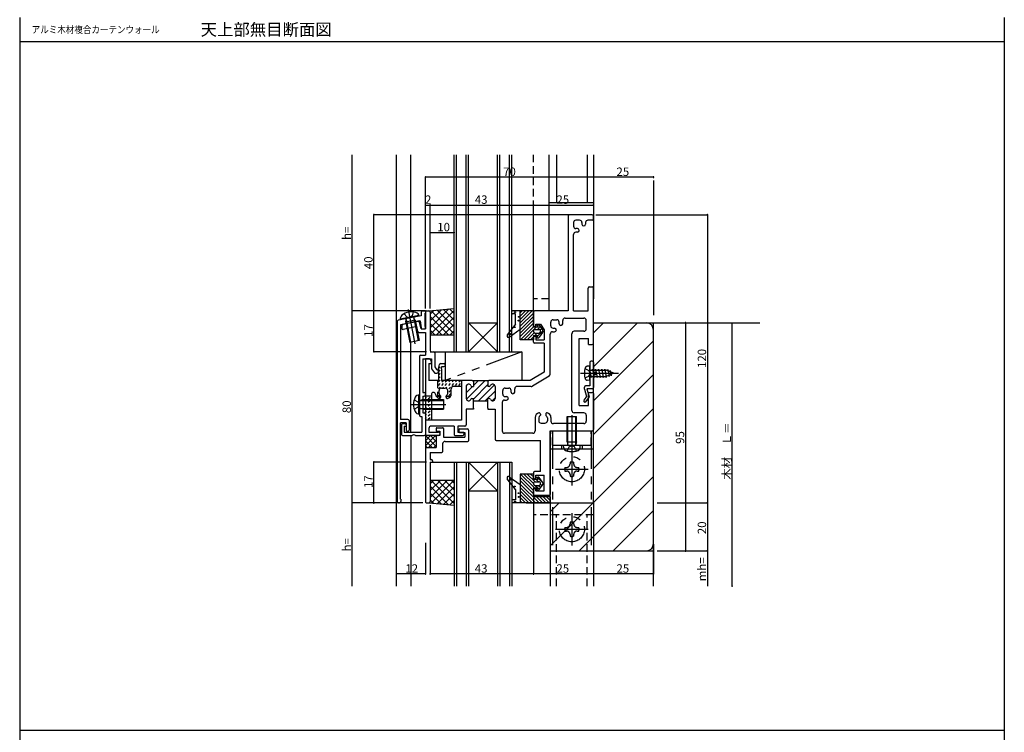
# Model space of a CAD drawing. Extents: x 0 to 410, y 0 to 1188.
# Drawn here: x 0 to 410, y 593 to 890 of the extents above; entities that cross this region are included whole.
import ezdxf
from ezdxf.enums import TextEntityAlignment as Align

# ---------------------------------------------------------------- set-up
doc = ezdxf.new("R2010")
doc.units = 0
doc.header["$LTSCALE"] = 0.5
for name, pattern in [('CENTER', [50.8, 31.75, -6.35, 6.35, -6.35]), ('HIDDEN', [9.525, 6.35, -3.175]), ('PHANTOM', [63.5, 31.75, -6.35, 6.35, -6.35, 6.35, -6.35])]:
    doc.linetypes.add(name, pattern=pattern)
for name, color, linetype in [('DANMEN', 7, 'CONTINUOUS'), ('SUNPO', 1, 'CONTINUOUS'), ('WAKU', 3, 'CONTINUOUS')]:
    doc.layers.add(name, color=color, linetype=linetype)
doc.styles.add('MX_NOTE_STANDARD', font='txt.shx', dxfattribs={"height": 2.5, "bigfont": 'extfont.shx'})
doc.styles.get("Standard").update_dxf_attribs({"font": 'txt.shx', "bigfont": 'extfont.shx'})

msp = doc.modelspace()

# ---------------------------------------------------------------- linework, layer by layer
at = {"layer": 'DANMEN', "linetype": 'CONTINUOUS'}
for p, q in [((156.92228, 654.073216), (156.92228, 833.755556)), ((162.92228, 768.362298), (162.92228, 833.755556)), ((180.922325, 751.755358), (180.922325, 833.755556)), ((181.922325, 751.755358), (181.922325, 833.755556)), ((185.922325, 751.755358), (185.922325, 833.755556)), ((186.922325, 751.755358), (186.922325, 833.755556)), ((198.922325, 751.755358), (198.922325, 833.755556)), ((199.922325, 751.755358), (199.922325, 833.755556)), ((203.922325, 782.186158), (203.922325, 833.755556)), ((204.922325, 782.186158), (204.922325, 833.755556)), ((220.422325, 768.755358), (220.422325, 833.755556)), ((223.523012, 833.755556), (223.523012, 813.755358)), ((236.323012, 833.755556), (236.323012, 813.755358)), ((238.92228, 833.755556), (238.92228, 773.755358)), ((238.92228, 813.755358), (220.422325, 813.755358)), ((228.422279, 808.255358), (228.422279, 768.755358)), ((238.422279, 808.755358), (228.922279, 808.755358)), ((238.922279, 807.055358), (238.922279, 808.255358)), ((230.622279, 805.555358), (230.622279, 804.055358)), ((233.122279, 806.555358), (231.622279, 806.555358)), ((234.122279, 805.555358), (234.122279, 804.921653)), ((235.622279, 805.555358), (235.622279, 804.921653)), ((238.422279, 806.555358), (236.622279, 806.555358)), ((230.622279, 768.755358), (230.622279, 800.555358)), ((232.255984, 803.055358), (231.622279, 803.055358)), ((232.255984, 801.555358), (231.622279, 801.555358)), ((203.922325, 751.755358), (203.922325, 782.186158)), ((204.922325, 751.755358), (204.922325, 782.186158)), ((236.722279, 768.755358), (236.722279, 778.255358)), ((237.222279, 778.755358), (238.422279, 778.755358)), ((238.922279, 755.255358), (238.922279, 778.255358)), ((167.222279, 766.755357), (157.624221, 764.835745)), ((166.263506, 766.861292), (158.467423, 765.295011)), ((167.222279, 768.255357), (167.222279, 766.755357)), ((167.722279, 768.755357), (168.922279, 768.755357)), ((168.722279, 767.755357), (168.722279, 762.255357)), ((168.722279, 767.755357), (168.922279, 767.755357)), ((168.922279, 768.755357), (168.922279, 767.755357)), ((168.922279, 768.255357), (168.922279, 761.255357)), ((169.422279, 768.755357), (170.422294, 768.755357)), ((170.422279, 768.755052), (180.922324, 769.755052)), ((170.922279, 761.725615), (178.744285, 769.547621)), ((170.922279, 764.554042), (175.61813, 769.249893)), ((170.922279, 767.382469), (172.491975, 768.952165)), ((170.922279, 758.897188), (180.922325, 768.897233)), ((170.922294, 768.255357), (170.922294, 752.255358)), ((180.922325, 759.210851), (171.295007, 768.838169)), ((180.922325, 762.039278), (173.877485, 769.084118)), ((180.922325, 764.867705), (176.459963, 769.330067)), ((180.922325, 767.696132), (179.042441, 769.576016)), ((208.422295, 763.740639), (213.437014, 768.755358)), ((208.422295, 766.569066), (210.608587, 768.755358)), ((208.422295, 765.154853), (212.0228, 768.755358)), ((208.422295, 767.98328), (209.194373, 768.755358)), ((208.422295, 762.326426), (213.922295, 767.826426)), ((213.922279, 768.255358), (213.922279, 762.755358)), ((228.422279, 768.755358), (214.422279, 768.755358)), ((218.422279, 768.755358), (215.422279, 768.755358)), ((230.622279, 768.755358), (236.722279, 768.755358)), ((157.222279, 764.345455), (157.222279, 689.255354)), ((158.504757, 764.986991), (158.500642, 765.007476)), ((158.504757, 764.986991), (158.500642, 765.007476)), ((166.34381, 766.583217), (158.500748, 765.007497)), ((166.420318, 764.555357), (158.622279, 762.995749)), ((158.622279, 762.995749), (158.622279, 723.555357)), ((165.938668, 764.355992), (159.521641, 763.037421)), ((160.737222, 764.028851), (162.431167, 755.59733)), ((164.658849, 764.816728), (160.737225, 764.028849)), ((160.737242, 764.028863), (160.908874, 764.961242)), ((160.907692, 765.104494), (162.802742, 755.671981)), ((164.08617, 765.74307), (165.98122, 756.310557)), ((164.658827, 764.816734), (164.140408, 765.610477)), ((164.65885, 764.81673), (166.352795, 756.385209)), ((166.348033, 766.562754), (166.343917, 766.583238)), ((166.420318, 764.555357), (166.722279, 764.555357)), ((167.122255, 761.255358), (166.527755, 763.973073)), ((166.722279, 764.555357), (167.157876, 761.680453)), ((178.549696, 758.755052), (170.922279, 766.382469)), ((175.721269, 758.755052), (170.922279, 763.554042)), ((173.608571, 758.755052), (180.922325, 766.068806)), ((176.436998, 758.755052), (180.922325, 763.240379)), ((186.922325, 763.755358), (198.922325, 763.755358)), ((198.922325, 763.755358), (186.922325, 751.755358)), ((186.922325, 763.755358), (198.922325, 751.755358)), ((208.422295, 760.912212), (213.922295, 766.412212)), ((208.422295, 759.497999), (213.922295, 764.997999)), ((208.422295, 758.083785), (213.922295, 763.583785)), ((214.922279, 762.255358), (214.922279, 763.255358)), ((214.922279, 763.255358), (216.922279, 763.255358)), ((215.616045, 762.449108), (216.102904, 762.935966)), ((216.922279, 763.255358), (218.422279, 760.786731)), ((221.122279, 762.555358), (221.122279, 764.055358)), ((222.122279, 765.055358), (223.622279, 765.055358)), ((224.622279, 763.421653), (224.622279, 764.055358)), ((226.122279, 763.421653), (226.122279, 764.755358)), ((227.122279, 765.755358), (234.922279, 765.755358)), ((235.922279, 761.255358), (235.922279, 764.755358)), ((238.921548, 745.470354), (257.206552, 763.755358)), ((238.92228, 763.755358), (263.921548, 763.755358)), ((238.92228, 753.755358), (238.92228, 763.755358)), ((238.92228, 759.613222), (243.064416, 763.755358)), ((263.92228, 671.573216), (263.921548, 763.755358)), ((263.92228, 654.073216), (263.92228, 763.755358)), ((159.122279, 762.547654), (159.122279, 761.526761)), ((165.380269, 762.199467), (159.722916, 761.036993)), ((165.828917, 760.148506), (165.380269, 762.199467)), ((166.317365, 759.755357), (168.922279, 759.755357)), ((167.122261, 761.255357), (168.922279, 761.255357)), ((167.652233, 761.255357), (168.422279, 761.255357)), ((168.722279, 762.255357), (168.922279, 762.255357)), ((168.922279, 761.755357), (168.922279, 762.255357)), ((168.922279, 759.755357), (168.922279, 750.255358)), ((172.892842, 758.755052), (170.922279, 760.725615)), ((170.922279, 758.755052), (180.922324, 758.755052)), ((179.265425, 758.755052), (180.922325, 760.411951)), ((208.508082, 756.755358), (213.922295, 762.169572)), ((209.922295, 756.755358), (215.222295, 762.055358)), ((211.336509, 756.755358), (214.230467, 759.649316)), ((214.422279, 762.255358), (214.922279, 762.255358)), ((214.450722, 758.455358), (215.500722, 759.505358)), ((215.586509, 761.005358), (216.769927, 762.188776)), ((215.864936, 758.455358), (217.895381, 760.485803)), ((216.740387, 760.745023), (217.359229, 761.363864)), ((218.422279, 760.786731), (218.422279, 756.755358)), ((220.922279, 742.408579), (220.922279, 759.055358)), ((221.922279, 760.055358), (222.755984, 760.055358)), ((222.122279, 761.555358), (222.755984, 761.555358)), ((229.922279, 727.255358), (229.922279, 759.255358)), ((234.922279, 760.255358), (230.922279, 760.255358)), ((166.352794, 756.385208), (162.431168, 755.597329)), ((162.92228, 718.255358), (162.92228, 755.695996)), ((212.750722, 756.755358), (213.922295, 757.926931)), ((213.922279, 755.755358), (213.922279, 757.755358)), ((214.422279, 758.255358), (214.922279, 758.255358)), ((218.422279, 755.255358), (214.422279, 755.255358)), ((214.922279, 758.255358), (214.922279, 756.755358)), ((214.922279, 756.755358), (218.422279, 756.755358)), ((218.422279, 755.255358), (218.422279, 743.255358)), ((232.922279, 729.255358), (232.922279, 757.255358)), ((232.922279, 757.255358), (236.922996, 757.255358)), ((236.922996, 754.755358), (236.922996, 757.255358)), ((236.922996, 754.755358), (238.422279, 754.755358)), ((236.922996, 754.755358), (238.422279, 754.755358)), ((238.921548, 731.328219), (263.921548, 756.328219)), ((170.922279, 751.755052), (180.922324, 751.755052)), ((171.422294, 751.755358), (172.322279, 751.755358)), ((172.822279, 751.255358), (172.822279, 745.371048)), ((180.922325, 751.755358), (208.922325, 751.755358)), ((238.921548, 743.255159), (238.921548, 753.755358)), ((238.92228, 753.755358), (238.921548, 753.755358)), ((166.422279, 749.755358), (166.422279, 725.255358)), ((166.922279, 750.255358), (168.922279, 750.255358)), ((167.922279, 748.755358), (167.922279, 734.755358)), ((167.922279, 748.755358), (171.422279, 748.755358)), ((168.922279, 748.755358), (168.922279, 716.755358)), ((170.613262, 748.755358), (168.922279, 748.755358)), ((170.422279, 746.755358), (170.422279, 739.755358)), ((170.422279, 746.755358), (171.122279, 746.755358)), ((171.422279, 747.755358), (171.060476, 748.478965)), ((171.422279, 748.755358), (171.422279, 744.912969)), ((171.422279, 747.055358), (171.422279, 747.755358)), ((174.422285, 744.755358), (174.741897, 746.353416)), ((175.232187, 746.755358), (176.622285, 746.755358)), ((177.122285, 746.255358), (177.122285, 746.055358)), ((237.422264, 747.255159), (237.422264, 743.469302)), ((238.422264, 747.755159), (237.922264, 747.755159)), ((238.922264, 747.255159), (238.922264, 736.755358)), ((171.512663, 744.626238), (172.672991, 742.968627)), ((172.822279, 745.371048), (173.603262, 744.255358)), ((173.082607, 742.755358), (173.722279, 742.755358)), ((173.603262, 744.255358), (173.722279, 744.255358)), ((174.222279, 743.755358), (174.222279, 743.255358)), ((174.422285, 744.755358), (174.422285, 739.755358)), ((174.422286, 741.989523), (175.097862, 742.665099)), ((174.437934, 744.833599), (175.097862, 745.493526)), ((174.62228, 743.603731), (175.097862, 744.079313)), ((175.622285, 744.636535), (175.80605, 745.555358)), ((175.622285, 744.636535), (175.622285, 739.755358)), ((175.80605, 745.555358), (176.622285, 745.555358)), ((218.422279, 743.255358), (212.622285, 739.755358)), ((238.921548, 743.255159), (239.921548, 743.255159)), ((238.921548, 703.755358), (238.921548, 742.255159)), ((238.921548, 742.255159), (239.921548, 742.255159)), ((238.921548, 717.186083), (263.921548, 742.186083)), ((239.921548, 742.255159), (239.921548, 743.255159)), ((174.422285, 739.755358), (170.422279, 739.755358)), ((174.390755, 739.129565), (175.097862, 739.836672)), ((174.390755, 737.715352), (175.097862, 738.422458)), ((174.422286, 740.57531), (175.097862, 741.250886)), ((188.422309, 739.755358), (175.622285, 739.755358)), ((175.804969, 739.129565), (176.430761, 739.755358)), ((175.804969, 737.715352), (176.512075, 738.422458)), ((177.219182, 739.129565), (177.844975, 739.755358)), ((177.219182, 737.715352), (177.926289, 738.422458)), ((178.633396, 739.129565), (179.259188, 739.755358)), ((178.633396, 737.715352), (179.340502, 738.422458)), ((180.047609, 739.129565), (180.673402, 739.755358)), ((180.047609, 737.715352), (180.754716, 738.422458)), ((181.461823, 739.129565), (182.087615, 739.755358)), ((181.461823, 737.715352), (182.16893, 738.422458)), ((182.876036, 739.129565), (183.501829, 739.755358)), ((182.876036, 737.715352), (183.583143, 738.422458)), ((185.962369, 737.535563), (186.642104, 738.215298)), ((185.986503, 731.902843), (193.839018, 739.755358)), ((188.422309, 739.755358), (195.422309, 739.755358)), ((188.922309, 737.667076), (191.010591, 739.755358)), ((188.922309, 739.255358), (188.922309, 737.255358)), ((188.922309, 732.010222), (194.922309, 738.010222)), ((194.922309, 739.255358), (194.922309, 737.255358)), ((212.622285, 739.755358), (195.422309, 739.755358)), ((220.438944, 741.552391), (213.556472, 737.399171)), ((237.422264, 742.041016), (237.422264, 737.455358)), ((167.922279, 734.755358), (168.422279, 734.755358)), ((168.922279, 733.755358), (168.922279, 734.255358)), ((174.390755, 736.301138), (175.097862, 737.008245)), ((174.390755, 734.886924), (174.62228, 735.118449)), ((174.622279, 734.309297), (174.622279, 735.555358)), ((175.622279, 736.555358), (177.222279, 736.555358)), ((176.059188, 736.555358), (176.512075, 737.008245)), ((177.44767, 736.529626), (177.926289, 737.008245)), ((178.222279, 734.309297), (178.222279, 735.555358)), ((178.633396, 736.301138), (179.340502, 737.008245)), ((178.633396, 734.886924), (179.340502, 735.594031)), ((178.633396, 733.472711), (179.340502, 734.179818)), ((179.722279, 734.225052), (179.722279, 736.255358)), ((183.922309, 737.255358), (180.722279, 737.255358)), ((183.922309, 737.255358), (183.922309, 723.255358)), ((185.922309, 737.255358), (185.922309, 732.255358)), ((185.922309, 734.667076), (188.510591, 737.255358)), ((188.336523, 737.255358), (188.922309, 737.255358)), ((190.995872, 731.255358), (197.66524, 737.924726)), ((193.8243, 731.255358), (197.922309, 735.353368)), ((195.508095, 737.255358), (194.922309, 737.255358)), ((197.922309, 737.255358), (197.922309, 732.255358)), ((201.122309, 734.055358), (201.122309, 735.555358)), ((202.122309, 736.555358), (203.622309, 736.555358)), ((204.622309, 734.921653), (204.622309, 735.555358)), ((206.122309, 734.921653), (206.122309, 736.255358)), ((213.039807, 737.255358), (207.122309, 737.255358)), ((235.122996, 736.112545), (235.122996, 736.955358)), ((235.122996, 736.112545), (235.993798, 733.125969)), ((237.422264, 737.455358), (235.622996, 737.455358)), ((236.122996, 736.255358), (237.107612, 732.878434)), ((238.422264, 736.255358), (236.122996, 736.255358)), ((236.922996, 734.755358), (238.422279, 734.755358)), ((236.922996, 729.255358), (236.922996, 734.755358)), ((238.922279, 734.255358), (238.922279, 719.255358)), ((166.133834, 733.73129), (166.133834, 725.779426)), ((166.443173, 733.755358), (166.422279, 733.755358)), ((166.422279, 733.755249), (166.422279, 725.755467)), ((166.801279, 731.376353), (176.422272, 731.376353)), ((167.822264, 731.755331), (166.941958, 731.403412)), ((167.822272, 731.755353), (176.422272, 731.755353)), ((167.822274, 731.755351), (167.822274, 727.755365)), ((167.922279, 733.255358), (167.922279, 726.255358)), ((167.922279, 733.255358), (168.422279, 733.255358)), ((168.922295, 732.246892), (169.441007, 732.765604)), ((168.922295, 730.832678), (169.441007, 731.351391)), ((168.922295, 729.418465), (169.441007, 729.937177)), ((170.148114, 732.058497), (170.855221, 732.765604)), ((170.148114, 730.644284), (170.855221, 731.351391)), ((170.148114, 729.23007), (170.855221, 729.937177)), ((171.422279, 733.895852), (171.422279, 723.255358)), ((174.390755, 733.472711), (174.745836, 733.827792)), ((174.621118, 732.28886), (175.097862, 732.765604)), ((175.322279, 732.755358), (175.322279, 733.218426)), ((176.422273, 731.755351), (176.422273, 727.755364)), ((177.522279, 732.755358), (177.522279, 733.218426)), ((177.619621, 732.458936), (177.926289, 732.765604)), ((188.336523, 732.255358), (188.922309, 732.255358)), ((188.922309, 728.255358), (188.922309, 732.255358)), ((188.922309, 731.255358), (194.922309, 731.255358)), ((194.922309, 728.255358), (194.922309, 732.255358)), ((195.508095, 732.255358), (194.922309, 732.255358)), ((196.682024, 731.284656), (197.922309, 732.524941)), ((200.922309, 730.555358), (200.922309, 718.755358)), ((201.922309, 731.555358), (202.756014, 731.555358)), ((202.122309, 733.055358), (202.756014, 733.055358)), ((235.000185, 731.572663), (235.900201, 732.668706)), ((235.622996, 730.755358), (235.3866, 730.755358)), ((235.622996, 730.755358), (237.044678, 732.486685)), ((166.443173, 725.755358), (166.422279, 725.755358)), ((166.443173, 725.755358), (166.422279, 725.755358)), ((166.801279, 728.134363), (176.422272, 728.134363)), ((167.822264, 727.755385), (166.941957, 728.107305)), ((167.822272, 727.755363), (176.422272, 727.755363)), ((167.922279, 726.255358), (168.422279, 726.255358)), ((168.922279, 725.755358), (168.922279, 717.255358)), ((168.922295, 728.004251), (169.441007, 728.522963)), ((168.922295, 726.590038), (169.441007, 727.10875)), ((170.148114, 727.815857), (170.855221, 728.522963)), ((170.148114, 726.401643), (170.855221, 727.10875)), ((185.922309, 727.755358), (185.922309, 721.255358)), ((188.922309, 727.755358), (185.922309, 727.755358)), ((188.922309, 728.255358), (188.922309, 727.755358)), ((194.922309, 728.255358), (194.922309, 727.755358)), ((194.922309, 727.755358), (197.922309, 727.755358)), ((197.922309, 727.755358), (197.922309, 715.255358)), ((216.822294, 725.755358), (216.822294, 725.29229)), ((219.022294, 725.755358), (219.022294, 725.29229)), ((234.922279, 726.255358), (230.922279, 726.255358)), ((232.922279, 729.255358), (236.922996, 729.255358)), ((238.922279, 703.044679), (263.921548, 728.043947)), ((161.622279, 723.555357), (158.622279, 723.555357)), ((158.622279, 690.255354), (158.622279, 722.055368)), ((160.922274, 722.055368), (158.622279, 722.055368)), ((159.422282, 721.755358), (160.422282, 721.755358)), ((160.922279, 722.055368), (160.922279, 719.055357)), ((162.122279, 723.055357), (162.122279, 719.055357)), ((166.922279, 724.755358), (167.422279, 724.755358)), ((167.422279, 724.755358), (167.422279, 718.255358)), ((168.922295, 725.175824), (169.441007, 725.694536)), ((168.922295, 723.76161), (169.441007, 724.280323)), ((170.148114, 724.98743), (170.855221, 725.694536)), ((170.148114, 723.573216), (170.855221, 724.280323)), ((183.922309, 723.255358), (171.422279, 723.255358)), ((214.622294, 724.285664), (214.622294, 718.755358)), ((216.122294, 724.201419), (216.122294, 722.955358)), ((217.122294, 721.955358), (218.722294, 721.955358)), ((219.722294, 724.201419), (219.722294, 722.955358)), ((221.222294, 724.285664), (221.222294, 722.755358)), ((234.922279, 721.755358), (222.222294, 721.755358)), ((235.922279, 725.255358), (235.922279, 722.755358)), ((158.922282, 721.255358), (158.922282, 717.255358)), ((160.122282, 720.755358), (160.122282, 718.255358)), ((160.122282, 720.755358), (160.922282, 720.755358)), ((160.122282, 718.255358), (167.422279, 718.255358)), ((160.922282, 721.255358), (160.922282, 720.755358)), ((161.422279, 718.555357), (161.622279, 718.555357)), ((170.422279, 719.755358), (170.422279, 718.255358)), ((170.422279, 718.255358), (174.422279, 718.255358)), ((180.922279, 720.755358), (171.422279, 720.755358)), ((173.422279, 719.75535), (173.422279, 718.855349)), ((173.722282, 720.055338), (176.122291, 720.055338)), ((173.722282, 718.555346), (174.922279, 718.555346)), ((174.922279, 718.555346), (174.922279, 716.755358)), ((174.922279, 717.755358), (174.922279, 717.255358)), ((176.422279, 719.75535), (176.422279, 716.055346)), ((180.922279, 720.755358), (180.922279, 717.255358)), ((185.422309, 720.755358), (182.422279, 720.755358)), ((182.422279, 720.755358), (182.422279, 718.255358)), ((182.422279, 718.255358), (184.922279, 718.255358)), ((182.922279, 719.255358), (182.922279, 718.355364)), ((183.222282, 719.555361), (186.422279, 719.555361)), ((183.222282, 718.055361), (185.422279, 718.055361)), ((184.922279, 718.255358), (184.922279, 717.255358)), ((185.422279, 718.055361), (185.422279, 716.055361)), ((186.922279, 719.055361), (186.922279, 714.655352)), ((213.622294, 717.755358), (201.922309, 717.755358)), ((220.922279, 718.755358), (220.922279, 692.255358)), ((220.922279, 688.755747), (220.922279, 718.755358)), ((220.922279, 718.755358), (238.422279, 718.755358)), ((220.922279, 718.755358), (237.922324, 718.755358)), ((237.422324, 718.755358), (238.922279, 718.755358)), ((238.922279, 688.755747), (238.922279, 718.755358)), ((159.422282, 716.755358), (163.408136, 716.755358)), ((162.92228, 716.755358), (162.92228, 654.073216)), ((164.836422, 716.755358), (168.422279, 716.755358)), ((168.922279, 716.755358), (168.922279, 711.255358)), ((174.422279, 716.755358), (168.922279, 716.755358)), ((173.922279, 716.755358), (168.922279, 716.755358)), ((168.922279, 712.512717), (173.16492, 716.755358)), ((173.422279, 712.255358), (168.922279, 716.755358)), ((168.922279, 714.634038), (171.0436, 716.755358)), ((171.800959, 711.755358), (168.922279, 714.634038)), ((170.28624, 711.755358), (173.422279, 714.891397)), ((173.422279, 714.376678), (171.0436, 716.755358)), ((173.464295, 716.455983), (173.16492, 716.755358)), ((173.422279, 716.255358), (173.422279, 711.755358)), ((173.422279, 716.255358), (173.422279, 711.755358)), ((174.922294, 716.755358), (173.922279, 716.755358)), ((176.422279, 716.055346), (185.422279, 716.055346)), ((177.122279, 714.355349), (186.622276, 714.355349)), ((181.422279, 716.755358), (184.422279, 716.755358)), ((198.422309, 714.755358), (216.922279, 714.755358)), ((216.922279, 701.755358), (216.922279, 714.755358)), ((220.922325, 670.902589), (263.921548, 713.901812)), ((169.679639, 711.755358), (168.922279, 712.512717)), ((168.922279, 711.255358), (168.922279, 689.255358)), ((169.422279, 711.755358), (173.422279, 711.755358)), ((169.422279, 711.755358), (173.422279, 711.755358)), ((170.922279, 709.755358), (175.822291, 709.755358)), ((170.922279, 709.755358), (170.922279, 706.755358)), ((172.407561, 711.755358), (173.422279, 712.770077)), ((176.122279, 713.355349), (176.122279, 710.055361)), ((220.922279, 711.255358), (238.922279, 711.255358)), ((170.922279, 706.755358), (171.422279, 706.755358)), ((170.922279, 705.75606), (180.922324, 705.75606)), ((170.922279, 705.755358), (170.922279, 689.255358)), ((170.922279, 705.755358), (171.922279, 705.755358)), ((171.922279, 706.255358), (171.922279, 705.755358)), ((180.922325, 705.755755), (180.922325, 654.073216)), ((180.922325, 705.755755), (204.922325, 705.755755)), ((181.922325, 705.755755), (181.922325, 654.073216)), ((185.922325, 705.755755), (185.922325, 654.073216)), ((186.922325, 705.755755), (186.922325, 654.073216)), ((186.922325, 693.755755), (198.922325, 705.755755)), ((198.922325, 693.755755), (186.922325, 705.755755)), ((198.922325, 705.755755), (198.922325, 687.379342)), ((199.922325, 705.755755), (199.922325, 687.379342)), ((203.922325, 705.755755), (203.922325, 687.379342)), ((204.922325, 705.755755), (204.922325, 687.379342)), ((213.922279, 701.255358), (213.922279, 699.255358)), ((216.922279, 701.755358), (214.422279, 701.755358)), ((220.921548, 688.755358), (220.921548, 703.755358)), ((170.922279, 698.25606), (180.922324, 698.25606)), ((170.922279, 696.671791), (172.506548, 698.25606)), ((170.922279, 693.843364), (175.334975, 698.25606)), ((170.922279, 691.014937), (178.163402, 698.25606)), ((180.922325, 688.500173), (171.166438, 698.25606)), ((171.398825, 688.663056), (180.922325, 698.186555)), ((180.922325, 691.3286), (173.994865, 698.25606)), ((180.922325, 694.157027), (176.823292, 698.25606)), ((180.922325, 696.985454), (179.651719, 698.25606)), ((208.422317, 699.42732), (213.922317, 693.92732)), ((208.422317, 698.013106), (213.922317, 692.513106)), ((208.508104, 700.755747), (214.308104, 694.955747)), ((209.922317, 700.755747), (213.922317, 696.755747)), ((211.336531, 700.755747), (214.590957, 697.501321)), ((212.750744, 700.755747), (213.922317, 699.584174)), ((214.422279, 698.755358), (214.922279, 698.755358)), ((214.922279, 700.255358), (218.422279, 700.255358)), ((214.922279, 698.755358), (214.922279, 700.255358)), ((214.950744, 698.555747), (216.000744, 697.505747)), ((215.464958, 699.455747), (217.881219, 697.039486)), ((218.422279, 693.755358), (218.422279, 700.255358)), ((232.91723, 668.755358), (263.921548, 699.759676)), ((178.61861, 687.97546), (170.922279, 695.671791)), ((173.981303, 688.417106), (180.922325, 695.358128)), ((186.922325, 693.755755), (198.922325, 693.755755)), ((208.422317, 696.598893), (216.265463, 688.755747)), ((208.422317, 695.184679), (214.85125, 688.755747)), ((208.422317, 693.770466), (213.437036, 688.755747)), ((213.922279, 692.255358), (213.922279, 694.255358)), ((214.422279, 694.755358), (214.922279, 694.755358)), ((214.672317, 696.005747), (215.722317, 694.955747)), ((214.922279, 693.755358), (214.922279, 694.755358)), ((214.922279, 693.755358), (218.422279, 693.755358)), ((215.834817, 694.843247), (216.388997, 694.289067)), ((216.086531, 696.005747), (216.978299, 695.113979)), ((216.906059, 696.600432), (217.5676, 695.938891)), ((158.622279, 690.255354), (158.722279, 690.255354)), ((158.722279, 690.255354), (158.722279, 689.255354)), ((175.492455, 688.273188), (170.922279, 692.843364)), ((172.366301, 688.570915), (170.922279, 690.014937)), ((176.563781, 688.171157), (180.922325, 692.5297)), ((179.146259, 687.925208), (180.922325, 689.701273)), ((208.422317, 692.356252), (212.022822, 688.755747)), ((208.422317, 690.942039), (210.608609, 688.755747)), ((208.422317, 689.527825), (209.194395, 688.755747)), ((220.422279, 691.755358), (214.422279, 691.755358)), ((215.179677, 691.255747), (217.679677, 688.755747)), ((216.59389, 691.255747), (219.09389, 688.755747)), ((218.008104, 691.255747), (220.465211, 688.79864)), ((219.422317, 691.255747), (220.922317, 689.755747)), ((220.836531, 691.255747), (220.922317, 691.169961)), ((157.722279, 688.755354), (158.222279, 688.755354)), ((169.422279, 688.755358), (170.422279, 688.755358)), ((170.422279, 688.75606), (180.922324, 687.75606)), ((198.922325, 687.379342), (198.922325, 654.073216)), ((199.922325, 687.379342), (199.922325, 654.073216)), ((203.922325, 687.379342), (203.922325, 654.073216)), ((204.922325, 687.379342), (204.922325, 654.073216)), ((210.922317, 688.755747), (238.92228, 688.755747)), ((220.922279, 688.755747), (238.922279, 688.755747)), ((220.922325, 685.044725), (224.633347, 688.755747)), ((220.922325, 688.755159), (220.922325, 654.073216)), ((238.92228, 688.755159), (238.92228, 654.073216)), ((247.059365, 668.755358), (263.921548, 685.617541)), ((220.921548, 668.755358), (263.921548, 668.755358))]:
    msp.add_line(p, q, dxfattribs=at)
at = {"layer": 'DANMEN', "linetype": 'HIDDEN'}
for p, q in [((213.922306, 768.755358), (213.922306, 833.755556)), ((220.422325, 773.755358), (213.922306, 773.755358)), ((160.11816, 767.569702), (161.169704, 766.21698)), ((163.862318, 768.321927), (163.414822, 766.668038)), ((161.169709, 766.216987), (162.157457, 765.921772)), ((163.414813, 766.668042), (162.617728, 766.014244)), ((235.36356, 744.705158), (236.978142, 743.900158)), ((236.978142, 743.900154), (237.462134, 742.9899)), ((236.978143, 741.610176), (237.462134, 742.520431)), ((173.922309, 739.755358), (173.922309, 732.625029)), ((183.922309, 739.755358), (183.922309, 737.255358)), ((235.363558, 740.805168), (236.978143, 741.610171)), ((164.228851, 731.664845), (165.762196, 730.900348)), ((165.76219, 730.90034), (166.246178, 729.990092)), ((171.422295, 733.255358), (168.922295, 733.255358)), ((173.373081, 733.255358), (175.322279, 733.255358)), ((177.525719, 733.255358), (179.471478, 733.255358)), ((164.228851, 727.845871), (165.762196, 728.610368)), ((165.76219, 728.610375), (166.246178, 729.520624)), ((171.422295, 723.255358), (168.922295, 723.255358)), ((221.922279, 712.755358), (221.922279, 718.755358)), ((237.922279, 712.755358), (237.922279, 718.755358)), ((221.922279, 712.755358), (237.922279, 712.755358)), ((225.672324, 712.755358), (225.672324, 711.255358)), ((234.172324, 712.755358), (234.172324, 711.255358)), ((238.92228, 683.755358), (213.922317, 683.755358)), ((223.523012, 654.073216), (223.523012, 683.755358)), ((236.323012, 654.073216), (236.323012, 683.755358))]:
    msp.add_line(p, q, dxfattribs=at)
at = {"layer": 'DANMEN', "linetype": 'CENTER'}
for p, q in [((161.705685, 769.362169), (164.585939, 755.025853)), ((233.506841, 742.755159), (250.422263, 742.755159)), ((162.784195, 729.755358), (177.406979, 729.755358)), ((229.922302, 709.505404), (229.922302, 696.005404)), ((223.172302, 702.755404), (236.672302, 702.755404)), ((229.922302, 684.505404), (229.922302, 671.005404)), ((223.172302, 677.755404), (236.672302, 677.755404))]:
    msp.add_line(p, q, dxfattribs=at)
at = {"layer": 'DANMEN', "linetype": 'PHANTOM'}
for p, q in [((204.922295, 767.855358), (204.922295, 768.455358)), ((213.922295, 768.755358), (205.222295, 768.755358)), ((213.922295, 768.755358), (205.222295, 768.755358)), ((206.422295, 767.555358), (205.222295, 767.555358)), ((206.422295, 763.255358), (206.422295, 767.555358)), ((208.422295, 756.755358), (208.422295, 768.755358)), ((213.922295, 762.755358), (213.922295, 768.755358)), ((206.422295, 763.255358), (203.041026, 758.71366)), ((213.922295, 762.055358), (213.922295, 762.755358)), ((215.222295, 762.955358), (215.965006, 762.955358)), ((215.222295, 762.955358), (215.922295, 762.055358)), ((216.371854, 762.746003), (217.744359, 760.824753)), ((203.867653, 757.864718), (208.422295, 761.070697)), ((213.922295, 762.055358), (215.922295, 762.055358)), ((214.672295, 761.005358), (216.172295, 761.005358)), ((214.672295, 759.505358), (216.172295, 759.505358)), ((217.744359, 759.685963), (216.371854, 757.764713)), ((213.922295, 756.755358), (208.422295, 756.755358)), ((213.922295, 758.455358), (213.922295, 756.755358)), ((213.922295, 758.455358), (215.922295, 758.455358)), ((215.222295, 757.555358), (215.922295, 758.455358)), ((215.222295, 757.555358), (215.965006, 757.555358)), ((209.122301, 751.755358), (177.122301, 739.755358)), ((177.122301, 751.755358), (209.122301, 751.755358)), ((177.122301, 751.755358), (177.122301, 739.755358)), ((209.122301, 751.755358), (209.122301, 739.755358)), ((237.422262, 745.755158), (236.368566, 745.662972)), ((237.422266, 739.75516), (237.422262, 745.755158)), ((237.422263, 744.105158), (241.763064, 744.105158)), ((237.422263, 744.105156), (244.163077, 744.105156)), ((237.422263, 743.637005), (237.899754, 741.005163)), ((238.462182, 744.105158), (238.534754, 744.505161)), ((238.534754, 744.505157), (239.169753, 741.005163)), ((239.732181, 744.105158), (239.804753, 744.505161)), ((239.804746, 744.505156), (240.439745, 741.005162)), ((241.00218, 744.105158), (241.074752, 744.505161)), ((241.074748, 744.505157), (241.709748, 741.005162)), ((242.272179, 744.105159), (242.344751, 744.505161)), ((242.344747, 744.505157), (242.979747, 741.005162)), ((243.542178, 744.105159), (243.61475, 744.505161)), ((243.614739, 744.505156), (244.249738, 741.005161)), ((247.422257, 742.755161), (244.163082, 744.105156)), ((247.422257, 742.755157), (244.163083, 741.405163)), ((244.766784, 743.855094), (244.858098, 744.358399)), ((244.858098, 744.3584), (245.399192, 741.375995)), ((245.773329, 743.438169), (245.864645, 743.941487)), ((245.864645, 743.941488), (246.26502, 741.734698)), ((246.26502, 741.734697), (246.371171, 742.319783)), ((237.422266, 739.755159), (236.368566, 739.847346)), ((237.422265, 741.40516), (244.163062, 741.40516)), ((237.422265, 741.40516), (241.763064, 741.40516)), ((237.899755, 741.005164), (237.972325, 741.40516)), ((239.169754, 741.005165), (239.242324, 741.40516)), ((240.439753, 741.005165), (240.512323, 741.40516)), ((241.709738, 741.005167), (241.78387, 741.413772)), ((242.979737, 741.005167), (243.053869, 741.413772)), ((244.249726, 741.005169), (244.335234, 741.476469)), ((245.399191, 741.375995), (245.505355, 741.96115)), ((227.922305, 714.155354), (227.922316, 724.75534)), ((227.92232, 724.75534), (231.922307, 724.755335)), ((228.301304, 713.134359), (228.301317, 724.75534)), ((229.922318, 725.255325), (229.922296, 707.65537)), ((231.543299, 713.134358), (231.543311, 724.75534)), ((231.922301, 714.155339), (231.922312, 724.755341)), ((221.922325, 718.755358), (221.922325, 668.755358)), ((221.922325, 718.755358), (237.922325, 718.755358)), ((237.922325, 718.755358), (237.922325, 668.755358)), ((227.922308, 714.155354), (231.922298, 714.155349)), ((227.922327, 714.155341), (228.274234, 713.275061)), ((231.922296, 714.155355), (231.570375, 713.275046)), ((221.922325, 712.755358), (237.922325, 712.755358)), ((226.422306, 712.755362), (233.422298, 712.755354)), ((226.520255, 711.635931), (226.422318, 712.755376)), ((227.922321, 710.38041), (228.777321, 712.095269)), ((228.777325, 712.095267), (229.687578, 712.579255)), ((231.067285, 712.09526), (230.15703, 712.579253)), ((231.922297, 710.380395), (231.067303, 712.095253)), ((233.32435, 711.635962), (233.422286, 712.755361)), ((229.172302, 705.660141), (229.172302, 705.005404)), ((230.672302, 705.660141), (230.672302, 705.005404)), ((227.017565, 703.505404), (227.672302, 703.505404)), ((227.017565, 702.005404), (227.672302, 702.005404)), ((232.172302, 703.505404), (232.827039, 703.505404)), ((232.172302, 702.005404), (232.827039, 702.005404)), ((206.422317, 694.255747), (203.041048, 698.797445)), ((203.867675, 699.646387), (208.422317, 696.440408)), ((213.922317, 700.755747), (208.422317, 700.755747)), ((208.422317, 700.755747), (208.422317, 688.755747)), ((213.922317, 698.555747), (213.922317, 700.755747)), ((213.922317, 698.555747), (215.922317, 698.555747)), ((214.672317, 697.505747), (216.172317, 697.505747)), ((215.222317, 699.455747), (215.922317, 698.555747)), ((215.222317, 699.455747), (215.965028, 699.455747)), ((217.744381, 697.325142), (216.371876, 699.246392)), ((229.172302, 700.505404), (229.172302, 699.850667)), ((230.672302, 700.505404), (230.672302, 699.850667)), ((206.422317, 694.255747), (206.422317, 689.955747)), ((213.922317, 694.955747), (213.922317, 691.255747)), ((213.922317, 694.955747), (215.922317, 694.955747)), ((214.672317, 696.005747), (216.172317, 696.005747)), ((215.222317, 694.055747), (215.922317, 694.955747)), ((215.222317, 694.055747), (215.965028, 694.055747)), ((216.371876, 694.265102), (217.744381, 696.186352)), ((204.922317, 689.655747), (204.922317, 689.055747)), ((206.422317, 689.955747), (205.222317, 689.955747)), ((220.922317, 691.255747), (213.922317, 691.255747)), ((220.922317, 691.255747), (220.922317, 688.755747)), ((220.922317, 689.755747), (220.922317, 689.255747)), ((213.922317, 688.755747), (205.222317, 688.755747)), ((220.922317, 688.755747), (205.222317, 688.755747)), ((229.172302, 680.660141), (229.172302, 680.005404)), ((230.672302, 680.660141), (230.672302, 680.005404)), ((227.017565, 678.505404), (227.672302, 678.505404)), ((227.017565, 677.005404), (227.672302, 677.005404)), ((232.172302, 678.505404), (232.827039, 678.505404)), ((232.172302, 677.005404), (232.827039, 677.005404)), ((229.172302, 675.505404), (229.172302, 674.850667)), ((230.672302, 675.505404), (230.672302, 674.850667)), ((221.922325, 668.755358), (237.922325, 668.755358))]:
    msp.add_line(p, q, dxfattribs=at)
for centre, radius in [((206.293721, 768.212443), 0.2), ((207.714479, 764.725128), 0.2), ((207.834392, 766.277229), 0.2), ((204.245054, 759.092944), 0.2), ((206.069881, 761.954094), 0.2), ((229.922302, 702.755404), 5.25), ((204.245076, 698.418161), 0.2), ((206.069903, 695.557011), 0.2), ((207.714501, 692.785977), 0.2), ((206.293743, 689.298662), 0.2), ((207.834414, 691.233876), 0.2), ((229.922302, 677.755404), 5.25)]:
    msp.add_circle(centre, radius, dxfattribs=at)
at = {"layer": 'DANMEN', "linetype": 'CONTINUOUS'}
for centre, radius, start, end in [((228.922279, 808.255358), 0.5, 90, 180), ((238.422279, 808.255358), 0.5, 0, 90), ((231.622279, 805.555358), 1, 90, 180), ((231.622279, 804.055358), 1, 180, 270), ((233.122279, 805.555358), 1, 0, 90), ((234.872279, 804.921653), 0.75, 180, 0), ((236.622279, 805.555358), 1, 90, 180), ((238.422279, 807.055358), 0.5, 270, 0), ((231.622279, 800.555358), 1, 90, 180), ((232.255984, 802.305358), 0.75, 270, 90), ((237.222279, 778.255358), 0.5, 90, 180), ((238.422279, 778.255358), 0.5, 0, 90), ((160.465576, 765.380932), 2, 130.556254, 190.76127), ((163.131372, 762.265884), 6.099999, 72.163442, 130.556254), ((164.387214, 766.168813), 2, 11.958426, 72.163442), ((167.722279, 768.255357), 0.5, 89.999982, 180.000019), ((169.422279, 768.255357), 0.5, 90, 180), ((170.422294, 768.255357), 0.5, 0, 90), ((214.422279, 768.255358), 0.5, 90, 180), ((157.722279, 764.345455), 0.5, 101.309932, 180), ((159.622279, 762.547654), 0.5, 101.611523, 180), ((160.536114, 765.029842), 0.379001, 349.569779, 101.359721), ((164.457748, 765.817722), 0.379001, 101.359775, 213.149809), ((166.039305, 763.866225), 0.5, 12.339085, 101.611523), ((214.422279, 762.755358), 0.5, 179.999999, 269.999981), ((222.122279, 764.055358), 1, 90, 180), ((223.622279, 764.055358), 1, 0, 90), ((225.372279, 763.421653), 0.75, 180, 0), ((227.122279, 764.755358), 1, 90, 180), ((234.922279, 764.755358), 1, 0, 90), ((260.921548, 760.755358), 3, 0, 90), ((159.622279, 761.526761), 0.5, 180, 281.611523), ((166.317365, 760.255357), 0.5, 192.339073, 270.000018), ((167.652233, 761.755357), 0.5, 188.615747, 270), ((168.422279, 761.755357), 0.5, 270.000018, 0), ((221.922279, 759.055358), 1, 90, 180), ((222.122279, 762.555358), 1, 180, 270), ((222.755984, 760.805358), 0.75, 270, 90), ((230.922279, 759.255358), 1, 90, 180), ((234.922279, 761.255358), 1, 270, 0), ((214.422279, 757.755358), 0.5, 90, 179.999982), ((214.422279, 755.755358), 0.5, 180, 270), ((238.422279, 755.255358), 0.5, 270, 0), ((171.422294, 752.255358), 0.5, 180, 270), ((172.322279, 751.255358), 0.5, 0, 90), ((166.922279, 749.755358), 0.5, 90, 180), ((170.613262, 748.255358), 0.5, 26.565051, 90), ((171.122279, 747.055358), 0.3, 270, 0), ((175.232187, 746.255358), 0.5, 90, 168.690068), ((176.622285, 746.255358), 0.5, 0, 90), ((237.922264, 747.255159), 0.5, 90, 180), ((238.422264, 747.255159), 0.5, 0, 90), ((171.922279, 744.912969), 0.5, 180, 214.99202), ((173.082607, 743.255358), 0.5, 214.99202, 270), ((173.722279, 743.755358), 0.5, 0, 90), ((173.722279, 743.255358), 0.5, 270, 0), ((176.622285, 746.055358), 0.5, 270, 0), ((219.922279, 742.408579), 1, 301.108835, 0), ((236.722264, 742.755159), 1, 314.427004, 45.572996), ((186.922309, 737.255358), 1, 19.471221, 180), ((188.422309, 739.255358), 0.5, 0, 90), ((195.422309, 739.255358), 0.5, 90, 180), ((196.922309, 737.255358), 1, 0, 160.528779), ((168.422279, 734.255358), 0.5, 0, 90), ((172.281785, 733.895852), 0.859506, 6.610826, 180), ((175.122279, 734.225052), 2, 186.610826, 258.463041), ((175.622279, 735.555358), 1, 90, 180), ((175.622279, 734.309297), 1, 180, 245.375682), ((177.222279, 735.555358), 1, 0, 90), ((177.222279, 734.309297), 1, 294.624318, 0), ((177.722279, 734.225052), 2, 281.536959, 0), ((180.722279, 736.255358), 1, 90, 180), ((188.336523, 737.755358), 0.5, 199.471221, 270), ((195.508095, 737.755358), 0.5, 270, 340.528779), ((202.122309, 735.555358), 1, 90, 180), ((202.122309, 734.055358), 1, 180, 270), ((203.622309, 735.555358), 1, 0, 90), ((205.372309, 734.921653), 0.75, 180, 0), ((207.122309, 736.255358), 1, 90, 180), ((213.039807, 738.255358), 1, 270, 301.108835), ((235.622996, 736.955358), 0.5, 90, 180), ((238.422264, 736.755358), 0.5, 270, 0), ((238.422279, 734.255358), 0.5, 0, 90), ((170.022278, 729.755358), 6.099999, 150.803594, 209.196406), ((166.443173, 731.755358), 2, 90.598578, 150.803594), ((166.801279, 731.755356), 0.379001, 179.999927, 291.789961), ((168.422279, 733.755358), 0.5, 270, 0), ((174.822279, 732.755358), 0.5, 258.463041, 0), ((175.122279, 733.218426), 0.2, 0, 65.375682), ((177.722279, 733.218426), 0.2, 114.624318, 180), ((178.022279, 732.755358), 0.5, 180, 281.536959), ((186.922309, 732.255358), 1, 180, 340.528779), ((188.336523, 731.755358), 0.5, 90, 160.528779), ((195.508095, 731.755358), 0.5, 19.471221, 90), ((196.922309, 732.255358), 1, 199.471221, 0), ((201.922309, 730.555358), 1, 90, 180), ((202.756014, 732.305358), 0.75, 270, 90), ((235.3866, 731.255358), 0.5, 140.608838, 270), ((235.513785, 732.986011), 0.5, 320.608838, 16.255193), ((236.622996, 732.755358), 0.5, 327.496916, 14.477512), ((166.443173, 727.755358), 2, 209.196406, 269.401422), ((166.801279, 727.75536), 0.379001, 68.209931, 179.999873), ((168.422279, 725.755358), 0.5, 0, 90), ((216.622294, 724.285664), 2, 101.536959, 180), ((216.322294, 725.755358), 0.5, 0, 101.536959), ((219.522294, 725.755358), 0.5, 78.463041, 180), ((219.222294, 724.285664), 2, 0, 78.463041), ((230.922279, 727.255358), 1, 180, 270), ((234.922279, 725.255358), 1, 0, 90), ((159.422282, 721.255358), 0.5, 89.999982, 180.000019), ((160.422282, 721.255358), 0.5, 0, 90), ((161.622279, 723.055357), 0.5, 0, 90), ((166.922279, 725.255358), 0.5, 180, 270), ((217.122294, 724.201419), 1, 114.624318, 180), ((217.122294, 722.955358), 1, 180, 270), ((216.622294, 725.29229), 0.2, 294.624318, 0), ((218.722294, 722.955358), 1, 270, 0), ((219.222294, 725.29229), 0.2, 180, 245.375682), ((218.722294, 724.201419), 1, 0, 65.375682), ((222.222294, 722.755358), 1, 180, 270), ((234.922279, 722.755358), 1, 270, 0), ((161.422279, 719.055357), 0.5, 180, 270), ((161.622279, 719.055357), 0.5, 270, 0), ((171.422279, 719.755358), 1, 89.999982, 180.000019), ((173.722282, 719.75535), 0.3, 89.999982, 179.999964), ((173.722282, 718.855349), 0.3, 179.999964, 270.000001), ((174.422279, 717.755358), 0.5, 0, 89.999982), ((176.122291, 719.75535), 0.3, 0, 89.999982), ((183.222282, 719.255358), 0.3, 89.999982, 179.999964), ((183.222282, 718.355364), 0.3, 179.999964, 270.000001), ((185.422309, 721.255358), 0.5, 270, 0), ((186.422279, 719.055361), 0.5, 0, 90), ((201.922309, 718.755358), 1, 180, 270), ((213.622294, 718.755358), 1, 270, 0), ((238.422279, 719.255358), 0.5, 270, 0), ((159.422282, 717.255358), 0.5, 180.000019, 270.000001), ((164.122279, 716.055358), 1, 44.427004, 135.572996), ((168.422279, 717.255358), 0.5, 270.000018, 0), ((173.922279, 716.255358), 0.5, 90, 180), ((173.922279, 716.255358), 0.5, 90, 180), ((174.422279, 717.255358), 0.5, 270.000018, 0), ((177.122279, 713.355349), 1, 89.999982, 179.999964), ((181.422279, 717.255358), 0.5, 180.000019, 270.000055), ((184.422279, 717.255358), 0.5, 270.000018, 0), ((186.622276, 714.655352), 0.3, 270.000018, 0), ((198.422309, 715.255358), 0.5, 180, 270), ((169.422279, 711.255358), 0.5, 90, 180), ((169.422279, 711.255358), 0.5, 90, 180), ((175.822291, 710.055361), 0.3, 270.000018, 0), ((171.422279, 706.255358), 0.5, 0, 90), ((214.422279, 701.255358), 0.5, 90, 180), ((214.422279, 699.255358), 0.5, 180.000018, 270), ((214.422279, 694.255358), 0.5, 90.000019, 180.000001), ((157.722279, 689.255354), 0.5, 180.000019, 270.000001), ((158.222279, 689.255354), 0.5, 270.000018, 0), ((169.422279, 689.255358), 0.5, 179.999964, 270.000001), ((170.422279, 689.255358), 0.5, 270, 0), ((214.422279, 692.255358), 0.5, 180, 270), ((220.422279, 692.255358), 0.5, 269.999981, 0.000018), ((260.921548, 671.755358), 3, 270, 0)]:
    msp.add_arc(centre, radius, start, end, dxfattribs=at)
at = {"layer": 'DANMEN', "linetype": 'PHANTOM'}
for centre, radius, start, end in [((205.222295, 768.455358), 0.3, 90, 180), ((205.222295, 767.855358), 0.3, 180, 270), ((215.965006, 762.455358), 0.5, 35.541299, 90), ((203.522295, 758.355358), 0.6, 143.332522, 305.141431), ((214.672295, 760.255358), 0.75, 90, 270), ((216.172295, 760.255358), 0.75, 270, 90), ((216.922295, 760.255358), 1, 0, 34.708049), ((216.922295, 760.255358), 1, 325.291951, 0), ((215.965006, 758.055358), 0.5, 270, 324.458701), ((243.122264, 742.755159), 8, 164.77509, 195.224838), ((236.464437, 744.567156), 1.099999, 94.999954, 164.77509), ((236.464437, 740.943163), 1.099999, 195.224855, 265.000046), ((227.815293, 711.749286), 1.299999, 184.999953, 254.119063), ((229.92231, 719.155398), 9, 254.119063, 285.880754), ((227.922303, 713.134402), 0.379001, 269.999909, 21.789943), ((229.922301, 712.13782), 0.5, 61.999922, 117.999987), ((231.922301, 713.134402), 0.379001, 158.209912, 269.999946), ((232.02931, 711.749286), 1.299999, 285.880754, 354.999864), ((229.922302, 702.755404), 3, 75.52244, 104.477579), ((229.922302, 702.755404), 3, 165.522476, 194.477561), ((227.672302, 705.005404), 1.5, 270.000018, 0), ((227.672302, 700.505404), 1.5, 0, 89.999982), ((232.172302, 705.005404), 1.5, 180.000019, 270.000055), ((232.172302, 700.505404), 1.5, 89.999982, 180.000019), ((229.922302, 702.755404), 3, 0, 14.477515), ((229.922302, 702.755404), 3, 345.522485, 0), ((203.522317, 699.155747), 0.6, 54.858569, 216.667478), ((214.672317, 696.755747), 0.75, 90, 270), ((215.965028, 698.955747), 0.5, 35.541299, 90), ((216.172317, 696.755747), 0.75, 270, 90), ((216.922317, 696.755747), 1, 0, 34.708049), ((229.922302, 702.755404), 3, 255.522421, 284.47756), ((215.965028, 694.555747), 0.5, 270, 324.458701), ((216.922317, 696.755747), 1, 325.291951, 0), ((205.222317, 689.655747), 0.3, 90, 180), ((205.222317, 689.055747), 0.3, 180, 270), ((229.922302, 677.755404), 3, 75.52244, 104.477579), ((229.922302, 677.755404), 3, 165.522476, 194.477561), ((227.672302, 680.005404), 1.5, 270.000018, 0), ((227.672302, 675.505404), 1.5, 0, 89.999982), ((232.172302, 680.005404), 1.5, 180.000019, 270.000055), ((232.172302, 675.505404), 1.5, 89.999982, 180.000019), ((229.922302, 677.755404), 3, 0, 14.477515), ((229.922302, 677.755404), 3, 345.522485, 0), ((229.922302, 677.755404), 3, 255.522421, 284.47756)]:
    msp.add_arc(centre, radius, start, end, dxfattribs=at)
at = {"layer": 'DANMEN', "linetype": 'HIDDEN'}
for centre, start, end in [((162.300635, 766.400834), 253.359861, 309.359926), ((237.020666, 742.755165), 332.000015, 28.000077), ((165.804703, 729.755358), 332.000013, 28.000078)]:
    msp.add_arc(centre, 0.5, start, end, dxfattribs=at)
at = {"layer": 'SUNPO', "linetype": 'BYBLOCK'}
for p, q in [((138.430032, 768.755357), (138.430032, 833.755556)), ((238.92228, 824.492421), (168.922279, 824.492421)), ((168.922279, 769.755357), (168.922279, 824.492421)), ((263.92228, 824.492421), (238.92228, 824.492421)), ((263.92228, 823.101623), (263.92228, 766.947343)), ((168.922279, 769.755357), (168.922279, 812.87624)), ((168.922279, 812.87624), (170.922295, 812.87624)), ((170.922295, 769.755357), (170.922295, 812.87624)), ((170.922295, 769.755357), (170.922295, 812.87624)), ((170.922295, 812.87624), (213.922295, 812.87624)), ((213.922295, 812.87624), (238.92228, 812.87624)), ((213.922295, 770.255357), (213.922295, 812.87624)), ((213.922295, 770.255357), (213.922295, 812.87624)), ((228.922277, 808.755358), (147.461645, 808.755358)), ((147.461645, 768.755357), (147.461645, 808.755358)), ((239.922279, 808.755358), (286.338306, 808.755358)), ((286.338306, 808.755358), (286.338306, 688.755358)), ((170.922295, 769.755356), (170.922295, 801.425316)), ((170.922295, 801.425316), (180.922325, 801.425316)), ((167.422279, 768.755357), (138.430032, 768.755357)), ((138.430032, 688.755052), (138.430032, 768.755052)), ((167.922279, 768.755052), (138.430032, 768.755052)), ((147.461645, 751.755052), (147.461645, 768.755357)), ((166.922285, 768.755357), (147.461645, 768.755357)), ((168.922294, 768.755357), (147.461645, 768.755357)), ((265.421547, 763.755358), (277.218075, 763.755358)), ((277.218075, 763.755358), (277.218075, 668.755358)), ((296.707782, 654.073216), (296.707782, 763.755358)), ((169.422279, 751.755052), (147.461645, 751.755052)), ((169.422279, 705.75606), (147.461645, 705.75606)), ((147.461645, 688.755355), (147.461645, 705.75606)), ((213.922279, 690.755357), (213.922279, 659.146432)), ((138.430032, 654.073216), (138.430032, 688.755052)), ((167.922279, 688.755052), (138.430032, 688.755052)), ((156.42228, 688.755355), (147.461645, 688.755355)), ((170.922279, 687.755357), (170.922279, 659.146432)), ((238.922279, 687.255748), (238.922279, 659.146432)), ((265.421547, 688.755358), (286.338306, 688.755358)), ((286.338306, 688.610159), (286.338306, 668.610159)), ((168.92228, 672.073415), (168.92228, 659.146432)), ((263.92228, 671.573216), (263.92228, 659.146432)), ((265.421547, 668.755358), (286.338306, 668.755159)), ((286.338306, 668.755159), (286.338306, 654.073216)), ((168.92228, 659.146432), (156.92228, 659.146432)), ((213.922279, 659.146432), (170.922279, 659.146432)), ((238.922279, 659.146432), (213.922279, 659.146432)), ((263.92228, 659.146432), (238.922325, 659.146432))]:
    msp.add_line(p, q, dxfattribs=at)
at = {"layer": 'SUNPO', "linetype": 'CONTINUOUS'}
msp.add_line((263.92228, 763.755358), (308.209086, 763.755358), dxfattribs=at)
at = {"layer": 'SUNPO', "linetype": 'BYBLOCK'}
for centre, start, end in [((168.922279, 824.492421), 0, 180), ((168.922279, 824.492421), 180, 0), ((238.92228, 824.492421), 0, 180), ((238.92228, 824.492421), 0, 180), ((238.92228, 824.492421), 180, 0), ((238.92228, 824.492421), 180, 0), ((263.92228, 824.492421), 0, 180), ((263.92228, 824.492421), 180, 0), ((168.922279, 812.87624), 0, 180), ((168.922279, 812.87624), 180, 0), ((170.922295, 812.87624), 0, 180), ((170.922295, 812.87624), 0, 180), ((170.922295, 812.87624), 180, 0), ((170.922295, 812.87624), 180, 0), ((213.922295, 812.87624), 0, 180), ((213.922295, 812.87624), 0, 180), ((213.922295, 812.87624), 180, 0), ((213.922295, 812.87624), 180, 0), ((238.92228, 812.87624), 0, 180), ((238.92228, 812.87624), 180, 0), ((147.461645, 808.755358), 90, 270), ((147.461645, 808.755358), 270, 90), ((286.338306, 808.755358), 90, 270), ((286.338306, 808.755358), 270, 90), ((170.922295, 801.425316), 0, 180), ((170.922295, 801.425316), 180, 0), ((180.922325, 801.425316), 0, 180), ((180.922325, 801.425316), 180, 0), ((138.430032, 768.755357), 90, 270), ((138.430032, 768.755052), 90, 270), ((138.430032, 768.755357), 270, 90), ((138.430032, 768.755052), 270, 90), ((147.461645, 768.755357), 90, 270), ((147.461645, 768.755357), 90, 270), ((147.461645, 768.755357), 270, 90), ((147.461645, 768.755357), 270, 90), ((277.218075, 763.755358), 90, 270), ((277.218075, 763.755358), 270, 90), ((147.461645, 751.755052), 90, 270), ((147.461645, 751.755052), 270, 90), ((147.461645, 705.75606), 90, 270), ((147.461645, 705.75606), 270, 90), ((138.430032, 688.755052), 90, 270), ((138.430032, 688.755052), 90, 270), ((138.430032, 688.755052), 270, 90), ((138.430032, 688.755052), 270, 90), ((147.461645, 688.755355), 90, 270), ((147.461645, 688.755355), 270, 90), ((286.338306, 688.755358), 90, 270), ((286.338306, 688.755159), 90, 270), ((286.338306, 688.755358), 270, 90), ((286.338306, 688.755159), 270, 90), ((277.218075, 668.755358), 90, 270), ((277.218075, 668.755358), 270, 90), ((286.338306, 668.755159), 90, 270), ((286.338306, 668.755159), 270, 90), ((156.92228, 659.146432), 0, 180), ((156.92228, 659.146432), 180, 0), ((168.92228, 659.146432), 0, 180), ((168.92228, 659.146432), 180, 0), ((170.922279, 659.146432), 0, 180), ((170.922279, 659.146432), 180, 0), ((213.922279, 659.146432), 0, 180), ((213.922279, 659.146432), 0, 180), ((213.922279, 659.146432), 180, 0), ((213.922279, 659.146432), 180, 0), ((238.922279, 659.146432), 0, 180), ((238.922279, 659.146432), 180, 0), ((238.922325, 659.146432), 0, 180), ((238.922325, 659.146432), 180, 0), ((263.92228, 659.146432), 0, 180), ((263.92228, 659.146432), 180, 0), ((296.707782, 654.073216), 90, 270), ((296.707782, 654.073216), 270, 90)]:
    msp.add_arc(centre, 0.145, start, end, dxfattribs=at)
at = {"layer": 'WAKU'}
for p, q in [((0, 891), (0, 594)), ((410, 891), (410, 594)), ((410, 891), (410, 594)), ((0, 881), (410, 881)), ((0, 594), (0, 297)), ((0, 594), (410, 594)), ((0, 594), (410, 594)), ((410, 594), (410, 297)), ((410, 594), (410, 297))]:
    msp.add_line(p, q, dxfattribs=at)

# ---------------------------------------------------------------- texts
at = {"layer": 'SUNPO', "linetype": 'CONTINUOUS', "style": 'MX_NOTE_STANDARD'}
for s, p in [('70', (201.29728, 824.992421)), ('25', (248.505614, 824.992421)), ('2', (168.755621, 813.37624)), ('43', (189.505629, 813.37624)), ('25', (223.505621, 813.37624)), ('10', (173.880644, 801.925316)), ('12', (160.588947, 659.646432)), ('43', (189.505613, 659.646432)), ('25', (223.505613, 659.646432)), ('25', (248.505636, 659.646432))]:
    msp.add_text(s, height=3.5, dxfattribs=at).set_placement(p)
for s, p in [('h=', (137.930032, 798.338789)), ('40', (146.961645, 786.130357)), ('17', (146.961645, 757.921872)), ('120', (285.838306, 744.963691)), ('80', (137.930032, 726.130052)), ('木材\u3000Ｌ＝', (296.207782, 698.414288)), ('95', (276.718075, 713.338691)), ('17', (146.961645, 694.922374)), ('20', (285.838306, 675.693492)), ('h=', (137.930032, 668.497467)), ('mh=', (285.838306, 656.075631))]:
    msp.add_text(s, height=3.5, rotation=90, dxfattribs=at).set_placement(p)
at = {"layer": 'WAKU', "width": 0.868}
msp.add_text('アルミ木材複合カーテンウォール', height=3, dxfattribs=at).set_placement((5, 886), align=Align.MIDDLE_LEFT)
at = {"layer": 'WAKU'}
msp.add_text('\u3000天上部無目断面図', height=5, dxfattribs=at).set_placement((68.539372, 886), align=Align.MIDDLE_LEFT)

doc.saveas('drawing.dxf')
